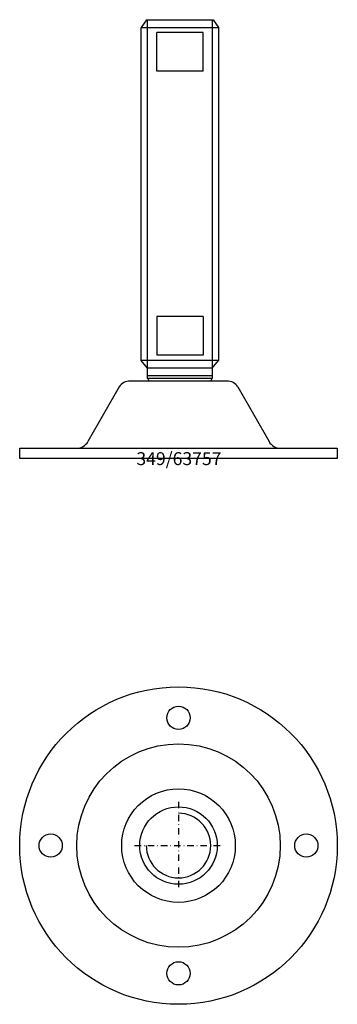
# Model space of a CAD drawing. Extents: x -62 to 62, y -212 to 170.
import ezdxf
from ezdxf.enums import TextEntityAlignment as Align

# ---------------------------------------------------------------- set-up
doc = ezdxf.new("R2010")
doc.units = 0
doc.linetypes.add('DASHDOT', pattern=[1, 0.5, -0.25, 0, -0.25])
doc.layers.get('0').update_dxf_attribs({"linetype": 'CONTINUOUS'})
for name, color, linetype in [('ARTICULATED-STEEL', 2, 'CONTINUOUS'), ('AXIS', 1, 'DASHDOT'), ('MARBETT-FEET', 4, 'CONTINUOUS'), ('TEXT', 5, 'CONTINUOUS')]:
    doc.layers.add(name, color=color, linetype=linetype)
doc.styles.add('DISTINTA', font='romand.shx', dxfattribs={"height": 45})

# ---------------------------------------------------------------- blocks, each defined once
blk = doc.blocks.new('DISBLO')
at = {"layer": 'TEXT', "style": 'DISTINTA'}
blk.add_attdef('TESTO', text='', height=5, dxfattribs=at).set_placement((0.173909, -2.578919), align=Align.CENTER)
blk = doc.blocks.new('63757A')
at = {"layer": 'ARTICULATED-STEEL'}
for p, q in [((-12.354003, 169.999117), (-14.454003, 166.999117)), ((-12.354003, 169.999117), (13.445997, 169.999117)), ((-11.954003, 30.999117), (-11.954003, 169.999117)), ((13.045997, 169.999117), (13.045997, 30.999117)), ((13.445997, 169.999117), (15.545997, 166.999117)), ((9.545997, 164.999117), (-8.454003, 164.999117)), ((-8.454003, 149.999117), (-8.454003, 164.999117)), ((9.545997, 149.999117), (9.545997, 164.999117)), ((9.545997, 149.999117), (-8.454003, 149.999117)), ((9.545997, 54.999117), (-8.454003, 54.999117)), ((-8.454003, 54.999117), (-8.454003, 39.999117)), ((9.545997, 54.999117), (9.545997, 39.999117)), ((9.545997, 39.999117), (-8.454003, 39.999117)), ((-11.954003, 34.999117), (-14.454003, 37.999117)), ((13.045997, 34.999117), (-11.954003, 34.999117)), ((13.045997, 34.999117), (15.545997, 37.999117)), ((13.045997, 31.999117), (-11.954003, 31.999117)), ((13.045997, 30.999117), (-11.954003, 30.999117)), ((-22.977249, 27.712628), (-35.061161, 6.523077)), ((18.777052, 30), (-18.777052, 30)), ((22.977249, 27.712628), (35.061161, 6.523077)), ((-61.5, 0), (-61.5, 4)), ((-61.5, 4), (61.5, 4)), ((61.5, 4), (61.5, 0)), ((61.5, 0), (-61.5, 0))]:
    blk.add_line(p, q, dxfattribs=at)
blk.add_lwpolyline([(-14.454003, 37.999117), (-14.454003, 166.999117), (15.545997, 166.999117), (15.545997, 37.999117)], close=True, dxfattribs=at)
for centre, radius, start, end in [((0, 38.0359), 13.871355, 210.483407, 215.402457), ((1.091995, 38.0359), 13.871355, 324.597543, 329.516593), ((-18.777052, 25), 5, 90, 147.144263), ((18.777052, 25), 5, 32.855737, 90), ((-39.404529, 9), 5, 270, 330.304886), ((39.404529, 9), 5, 209.695114, 270)]:
    blk.add_arc(centre, radius, start, end, dxfattribs=at)
blk = doc.blocks.new('63757B')
at = {"layer": 'ARTICULATED-STEEL'}
for centre, radius in [((0, 0), 61.5), ((0, 49.5), 4.5), ((0, 0), 39.4), ((0, 0), 22), ((0, 0), 15), ((-49.5, 0), 4.5), ((49.5, 0), 4.5), ((0, -49.5), 4.5)]:
    blk.add_circle(centre, radius, dxfattribs=at)
blk.add_arc((0, 0), 12.5, 180, 90, dxfattribs=at)
at = {"layer": 'AXIS', "ltscale": 5}
for p, q in [((0, 17), (0, -17)), ((-17, 0), (17, 0))]:
    blk.add_line(p, q, dxfattribs=at)
blk = doc.blocks.new('63757')
blk.add_blockref('DISBLO', (0, 0)).add_auto_attribs({'TESTO': '349/63757'})
at = {"layer": 'MARBETT-FEET'}
for name, p in [('63757A', (0, 0)), ('63757B', (0, -150))]:
    blk.add_blockref(name, p, dxfattribs=at)

msp = doc.modelspace()

# ---------------------------------------------------------------- block references
msp.add_blockref('63757', (0, 0))

doc.saveas('drawing.dxf')
